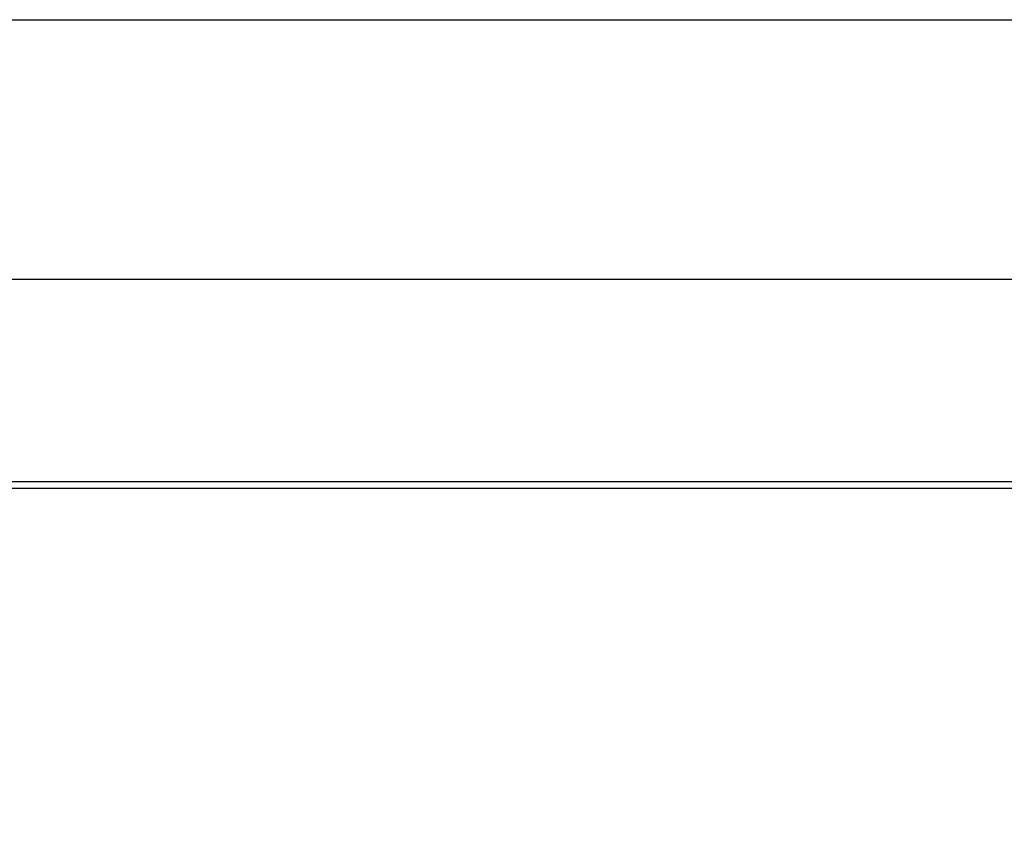
# Model space of a CAD drawing. Units: millimetres. Extents: x 0 to 1758, y 0 to 1216.
# Drawn here: x 732 to 951, y 1037 to 1216 of the extents above; entities that cross this region are included whole.
import ezdxf

# ---------------------------------------------------------------- set-up
doc = ezdxf.new("R2010")
doc.units = ezdxf.units.MM
doc.layers.add('2013-01-25_GRL10', color=7, linetype='Continuous')
doc.styles.get("Standard").update_dxf_attribs({"font": 'arial.ttf'})
doc.dimstyles.new('Ulma', dxfattribs={"dimscale": 100, "dimtxt": 0.18, "dimasz": 0.18, "dimexe": 0.1, "dimexo": 0.0625, "dimgap": 0.1, "dimtad": 1, "dimdec": 4, "dimdsep": 46, "dimtxsty": 'Standard', "dimcen": 0.09, "dimclrd": 154, "dimclre": 154, "dimclrt": 154, "dimadec": 1, "dimazin": 2, "dimtfac": 1, "dimtdec": 4, "dimtmove": 0, "dimatfit": 3, "dimfxl": 1, "dimtolj": 1, "dimtzin": 0, "dimarcsym": 0})

# ---------------------------------------------------------------- blocks, each defined once
blk = doc.blocks.new('*D40')
at = {"color": 154, "lineweight": -2}
for p, q in [((588.34, 1043.46), (588.34, 1167.93)), ((1588.34, 1043.46), (1588.34, 1167.93)), ((606.34, 1157.93), (1570.34, 1157.93))]:
    blk.add_line(p, q, dxfattribs=at)
at = {"color": 154}
for points in [[(606.34, 1160.93), (606.34, 1154.93), (588.34, 1157.93)], [(1570.34, 1160.93), (1570.34, 1154.93), (1588.34, 1157.93)]]:
    blk.add_solid(points, dxfattribs=at)
at = {"layer": 'Defpoints', "color": 0}
for p in [(1588.34, 1157.93), (588.34, 1037.21), (1588.34, 1037.21)]:
    blk.add_point(p, dxfattribs=at)
at = {"color": 154, "insert": (1088.34, 1177.12), "char_height": 18, "attachment_point": 5}
blk.add_mtext('\\A1;1000', dxfattribs=at)

msp = doc.modelspace()

# ---------------------------------------------------------------- linework, layer by layer
at = {"ltscale": 25.4}
msp.add_line((0, 1215.554), (1757.87809, 1215.554), dxfattribs=at)
at = {"layer": '2013-01-25_GRL10', "color": 7, "linetype": 'Continuous'}
for p, q in [((588.34254, 1112.96208), (1588.34254, 1112.96208)), ((588.34254, 1111.46208), (1588.34254, 1111.46208))]:
    msp.add_line(p, q, dxfattribs=at)

# ---------------------------------------------------------------- dimensions: what is measured, and where the dimension line sits
dim = msp.add_linear_dim(base=(1588.34254, 1157.92655), p1=(588.34254, 1037.21208), p2=(1588.34254, 1037.21208), dimstyle='Ulma')
dim.commit()
dim.dimension.update_dxf_attribs({"geometry": '*D40', "text_midpoint": (1088.34254, 1177.11687)})

doc.saveas('drawing.dxf')
